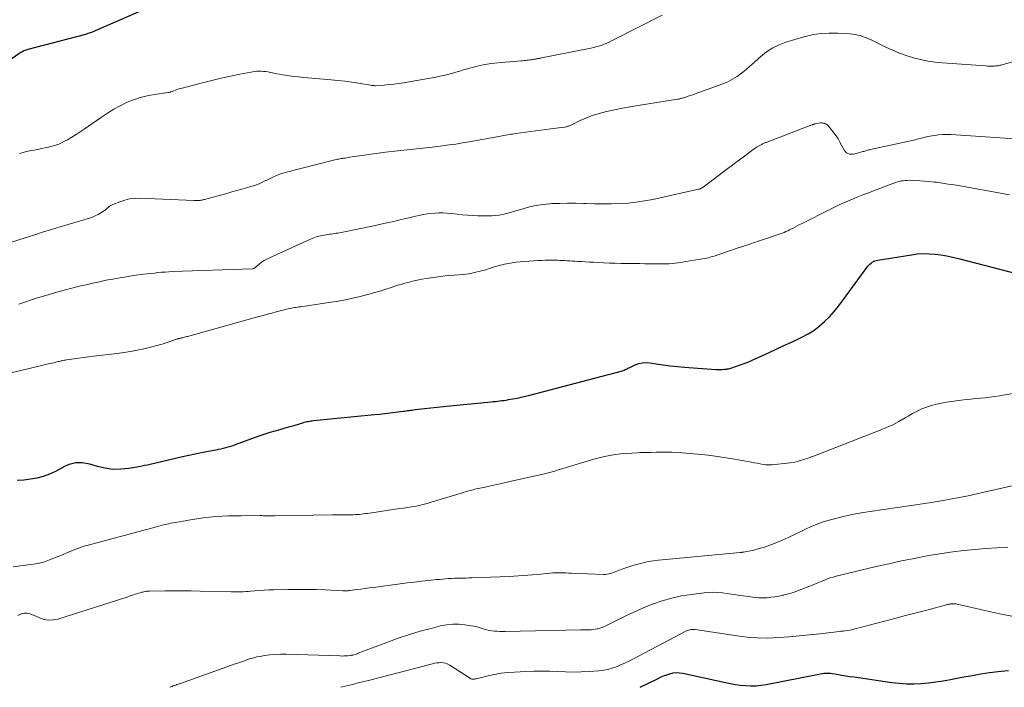
# Model space of a CAD drawing. Units: feet. Extents: x 2025000 to 2030000, y 525000 to 530000.
# Drawn here: x 2026866 to 2027071, y 525000 to 525139 of the extents above; entities that cross this region are included whole.
import ezdxf

# ---------------------------------------------------------------- set-up
doc = ezdxf.new("R2010")
doc.units = ezdxf.units.FT
doc.header["$LTSCALE"] = 100
doc.header["$MEASUREMENT"] = 0
doc.layers.add('CONTOUR INDEX', color=32, linetype='Continuous', lineweight=25)
doc.layers.add('CONTOUR INTERMEDIATE', color=40, linetype='Continuous', lineweight=15)

msp = doc.modelspace()

# ---------------------------------------------------------------- linework, layer by layer
at = {"layer": 'CONTOUR INDEX', "flags": 128}
for points, elevation in [([(2026859.01, 525126.81), (2026866.34, 525131.8), (2026866.54, 525131.93), (2026866.74, 525132.05), (2026866.96, 525132.16), (2026867.17, 525132.27), (2026867.39, 525132.36), (2026867.61, 525132.44), (2026867.84, 525132.52), (2026868.07, 525132.58), (2026880.01, 525135.72), (2026880.27, 525135.79), (2026880.52, 525135.87), (2026880.78, 525135.95), (2026881.03, 525136.04), (2026881.28, 525136.13), (2026881.53, 525136.22), (2026881.77, 525136.33), (2026882.02, 525136.43), (2026893.66, 525141.5)], 980), ([(2026865.73, 525043.03), (2026867.12, 525043.12), (2026868.51, 525043.3), (2026869.89, 525043.54), (2026871.24, 525043.89), (2026872.55, 525044.34), (2026873.81, 525044.92), (2026875.03, 525045.59), (2026875.26, 525045.73), (2026876.6, 525046.33), (2026877.97, 525046.69), (2026879.38, 525046.68), (2026880.83, 525046.44), (2026882.42, 525045.95), (2026884.03, 525045.57), (2026885.66, 525045.35), (2026887.3, 525045.36), (2026888.95, 525045.53), (2026891.06, 525045.9), (2026891.66, 525046.01), (2026892.26, 525046.12), (2026892.85, 525046.25), (2026893.45, 525046.38), (2026900.12, 525047.93), (2026901.45, 525048.22), (2026902.78, 525048.51), (2026904.12, 525048.78), (2026905.45, 525049.03), (2026907.09, 525049.34), (2026907.61, 525049.44), (2026908.13, 525049.55), (2026908.64, 525049.67), (2026909.15, 525049.8), (2026909.66, 525049.94), (2026910.17, 525050.09), (2026910.67, 525050.26), (2026911.17, 525050.44), (2026915.29, 525051.94), (2026916.31, 525052.31), (2026917.34, 525052.65), (2026918.37, 525052.97), (2026919.41, 525053.28), (2026920.46, 525053.58), (2026921.5, 525053.88), (2026922.54, 525054.18), (2026923.58, 525054.49), (2026925.19, 525054.97), (2026925.46, 525055.05), (2026925.73, 525055.12), (2026926, 525055.19), (2026926.28, 525055.25), (2026926.55, 525055.3), (2026926.83, 525055.35), (2026927.11, 525055.39), (2026927.39, 525055.42), (2026940.03, 525056.65), (2026941.13, 525056.76), (2026942.23, 525056.88), (2026943.33, 525057.01), (2026944.43, 525057.14), (2026946, 525057.34), (2026946.31, 525057.38), (2026946.62, 525057.42), (2026946.93, 525057.47), (2026947.24, 525057.52), (2026947.55, 525057.56), (2026947.86, 525057.6), (2026948.17, 525057.64), (2026948.49, 525057.68), (2026950.48, 525057.9), (2026951.79, 525058.04), (2026953.1, 525058.18), (2026954.41, 525058.32), (2026955.73, 525058.45), (2026964.3, 525059.31), (2026964.75, 525059.36), (2026965.21, 525059.4), (2026965.66, 525059.45), (2026966.11, 525059.5), (2026966.57, 525059.55), (2026967.02, 525059.61), (2026967.47, 525059.68), (2026967.92, 525059.76), (2026968.81, 525059.93), (2026969.7, 525060.1), (2026970.58, 525060.29), (2026971.47, 525060.5), (2026972.35, 525060.72), (2026991.6, 525065.77), (2026991.8, 525065.83), (2026992, 525065.9), (2026992.19, 525065.99), (2026992.38, 525066.08), (2026992.57, 525066.17), (2026992.75, 525066.27), (2026992.94, 525066.36), (2026993.13, 525066.45), (2026994.24, 525066.97), (2026995, 525067.25), (2026995.77, 525067.43), (2026996.56, 525067.46), (2026997.36, 525067.41), (2026998.65, 525067.2), (2027000.11, 525066.98), (2027001.57, 525066.78), (2027003.04, 525066.63), (2027004.51, 525066.5), (2027011.02, 525066.02), (2027011.47, 525066), (2027011.92, 525066), (2027012.37, 525066.02), (2027012.81, 525066.06), (2027013.24, 525066.11), (2027013.47, 525066.14), (2027013.7, 525066.19), (2027013.93, 525066.25), (2027014.16, 525066.31), (2027015.32, 525066.69), (2027016.12, 525066.96), (2027016.92, 525067.26), (2027017.71, 525067.58), (2027018.48, 525067.92), (2027021.98, 525069.51), (2027023.58, 525070.25), (2027025.18, 525070.98), (2027026.78, 525071.72), (2027028.38, 525072.46), (2027028.95, 525072.73), (2027030.22, 525073.4), (2027031.43, 525074.15), (2027032.56, 525075.02), (2027033.64, 525075.96), (2027034.65, 525076.99), (2027035.62, 525078.05), (2027036.53, 525079.16), (2027037.41, 525080.3), (2027042.66, 525087.47), (2027042.86, 525087.71), (2027043.07, 525087.93), (2027043.31, 525088.13), (2027043.56, 525088.31), (2027043.83, 525088.45), (2027044.11, 525088.58), (2027044.41, 525088.67), (2027044.71, 525088.74), (2027051.7, 525089.87), (2027052.93, 525090.02), (2027054.16, 525090.1), (2027055.39, 525090.08), (2027056.62, 525090), (2027057.85, 525089.83), (2027059.07, 525089.63), (2027060.28, 525089.38), (2027061.49, 525089.09), (2027075.62, 525085.39)], 1000), ([(2026995.34, 525000), (2026998.91, 525001.79), (2026999.54, 525002.08), (2027000.18, 525002.36), (2027000.83, 525002.6), (2027001.49, 525002.82), (2027002.16, 525002.97), (2027002.84, 525003.05), (2027003.51, 525003.03), (2027004.19, 525002.94), (2027013.03, 525001), (2027014.08, 525000.79), (2027015.14, 525000.61), (2027016.2, 525000.47), (2027017.26, 525000.36), (2027018.33, 525000.31), (2027019.39, 525000.33), (2027020.45, 525000.43), (2027021.51, 525000.6), (2027032.46, 525002.76), (2027032.81, 525002.82), (2027033.15, 525002.88), (2027033.5, 525002.92), (2027033.85, 525002.95), (2027034.19, 525002.96), (2027034.54, 525002.96), (2027034.89, 525002.93), (2027035.23, 525002.88), (2027036.3, 525002.7), (2027037.17, 525002.55), (2027038.05, 525002.41), (2027038.93, 525002.27), (2027039.81, 525002.14), (2027047.61, 525001.01), (2027049.14, 525000.83), (2027050.67, 525000.73), (2027052.21, 525000.73), (2027053.75, 525000.8), (2027055.28, 525000.94), (2027056.81, 525001.12), (2027058.34, 525001.35), (2027059.86, 525001.62), (2027062.61, 525002.15), (2027064.39, 525002.48), (2027066.17, 525002.78), (2027067.96, 525003.04), (2027069.75, 525003.28), (2027070.4, 525003.35), (2027071.87, 525003.49)], 1020)]:
    msp.add_lwpolyline(points, dxfattribs=dict(at, elevation=elevation))
at = {"layer": 'CONTOUR INTERMEDIATE', "flags": 128}
for points, elevation in [([(2026866.22, 525110.92), (2026867.98, 525111.35), (2026870.09, 525111.76), (2026870.82, 525111.91), (2026871.55, 525112.06), (2026872.28, 525112.23), (2026873.01, 525112.41), (2026873.72, 525112.62), (2026874.42, 525112.86), (2026875.1, 525113.17), (2026875.77, 525113.5), (2026876.25, 525113.77), (2026877.13, 525114.28), (2026878.01, 525114.81), (2026878.86, 525115.37), (2026879.71, 525115.95), (2026883.28, 525118.47), (2026884.54, 525119.3), (2026885.83, 525120.1), (2026887.17, 525120.81), (2026888.53, 525121.48), (2026889.93, 525122.05), (2026891.36, 525122.53), (2026892.82, 525122.89), (2026894.31, 525123.17), (2026897.16, 525123.58), (2026897.25, 525123.59), (2026897.33, 525123.6), (2026897.41, 525123.62), (2026897.49, 525123.64), (2026897.57, 525123.66), (2026897.65, 525123.69), (2026897.73, 525123.71), (2026897.81, 525123.74), (2026898.35, 525123.95), (2026898.69, 525124.07), (2026899.05, 525124.19), (2026899.4, 525124.3), (2026899.76, 525124.4), (2026904.27, 525125.59), (2026906.21, 525126.08), (2026908.16, 525126.55), (2026910.13, 525126.96), (2026912.09, 525127.35), (2026915.1, 525127.9), (2026915.57, 525127.97), (2026916.04, 525128), (2026916.52, 525128), (2026916.99, 525127.96), (2026917.46, 525127.9), (2026917.93, 525127.83), (2026918.4, 525127.74), (2026918.87, 525127.65), (2026919.13, 525127.59), (2026919.73, 525127.47), (2026920.33, 525127.36), (2026920.93, 525127.26), (2026921.54, 525127.17), (2026922.29, 525127.06), (2026923.27, 525126.92), (2026924.26, 525126.8), (2026925.25, 525126.69), (2026926.23, 525126.6), (2026931.04, 525126.2), (2026932.47, 525126.06), (2026933.89, 525125.9), (2026935.32, 525125.71), (2026936.74, 525125.49), (2026939.33, 525125.07), (2026939.45, 525125.05), (2026939.57, 525125.03), (2026939.7, 525125.02), (2026939.82, 525125), (2026939.94, 525124.99), (2026940.06, 525124.98), (2026940.19, 525124.98), (2026940.31, 525124.98), (2026942.08, 525125.11), (2026943.09, 525125.2), (2026944.1, 525125.31), (2026945.1, 525125.45), (2026946.1, 525125.61), (2026952.83, 525126.79), (2026953.67, 525126.95), (2026954.5, 525127.13), (2026955.33, 525127.33), (2026956.15, 525127.55), (2026956.97, 525127.78), (2026957.78, 525128.01), (2026958.6, 525128.25), (2026959.42, 525128.49), (2026960.4, 525128.77), (2026961.72, 525129.12), (2026963.04, 525129.4), (2026964.38, 525129.61), (2026965.73, 525129.76), (2026970.55, 525130.15), (2026970.85, 525130.17), (2026971.16, 525130.2), (2026971.46, 525130.23), (2026971.77, 525130.26), (2026971.86, 525130.27), (2026972.12, 525130.29), (2026972.38, 525130.33), (2026972.64, 525130.36), (2026972.89, 525130.4), (2026973.13, 525130.44), (2026973.27, 525130.47), (2026973.41, 525130.49), (2026973.54, 525130.51), (2026973.68, 525130.53), (2026973.82, 525130.56), (2026973.95, 525130.58), (2026974.09, 525130.6), (2026974.23, 525130.63), (2026974.37, 525130.65), (2026974.51, 525130.68), (2026974.65, 525130.71), (2026974.79, 525130.74), (2026985.02, 525132.79), (2026985.66, 525132.93), (2026986.29, 525133.1), (2026986.91, 525133.29), (2026987.53, 525133.5), (2026988.14, 525133.74), (2026988.75, 525133.99), (2026989.34, 525134.27), (2026989.93, 525134.55), (2026999.91, 525139.61)], 984), ([(2026864.16, 525092.31), (2026867.42, 525093.37), (2026869.23, 525093.95), (2026871.05, 525094.53), (2026872.88, 525095.09), (2026874.7, 525095.64), (2026880.8, 525097.48), (2026881.41, 525097.69), (2026882, 525097.93), (2026882.57, 525098.22), (2026883.13, 525098.54), (2026883.7, 525098.91), (2026883.95, 525099.08), (2026884.2, 525099.26), (2026884.43, 525099.46), (2026884.66, 525099.66), (2026884.89, 525099.86), (2026885.13, 525100.03), (2026885.39, 525100.18), (2026885.67, 525100.31), (2026887.11, 525100.89), (2026888.12, 525101.22), (2026889.15, 525101.47), (2026890.2, 525101.58), (2026891.27, 525101.61), (2026902.49, 525101.16), (2026902.61, 525101.16), (2026902.73, 525101.15), (2026902.85, 525101.14), (2026902.96, 525101.13), (2026903.08, 525101.12), (2026903.2, 525101.12), (2026903.32, 525101.12), (2026903.43, 525101.12), (2026903.45, 525101.12), (2026903.58, 525101.13), (2026903.7, 525101.14), (2026903.82, 525101.16), (2026903.95, 525101.18), (2026904.03, 525101.2), (2026904.2, 525101.23), (2026904.37, 525101.27), (2026904.53, 525101.31), (2026904.7, 525101.36), (2026909.38, 525102.62), (2026910.41, 525102.9), (2026911.43, 525103.18), (2026912.45, 525103.47), (2026913.48, 525103.76), (2026914.36, 525104.01), (2026914.93, 525104.19), (2026915.5, 525104.39), (2026916.06, 525104.62), (2026916.61, 525104.86), (2026917.15, 525105.13), (2026917.69, 525105.39), (2026918.23, 525105.66), (2026918.77, 525105.93), (2026918.92, 525106.01), (2026919.54, 525106.29), (2026920.17, 525106.56), (2026920.81, 525106.77), (2026921.47, 525106.96), (2026931.23, 525109.44), (2026931.51, 525109.51), (2026931.79, 525109.57), (2026932.08, 525109.63), (2026932.36, 525109.69), (2026932.65, 525109.74), (2026932.93, 525109.79), (2026933.22, 525109.84), (2026933.51, 525109.89), (2026933.6, 525109.9), (2026933.94, 525109.95), (2026934.28, 525110), (2026934.61, 525110.06), (2026934.95, 525110.11), (2026938.4, 525110.62), (2026938.9, 525110.69), (2026939.39, 525110.76), (2026939.88, 525110.83), (2026940.38, 525110.91), (2026940.87, 525110.98), (2026941.37, 525111.04), (2026941.87, 525111.11), (2026942.36, 525111.17), (2026947.45, 525111.76), (2026948.11, 525111.83), (2026948.77, 525111.9), (2026949.43, 525111.97), (2026950.09, 525112.03), (2026950.75, 525112.09), (2026951.4, 525112.16), (2026952.06, 525112.23), (2026952.72, 525112.31), (2026954.19, 525112.49), (2026955.58, 525112.67), (2026956.97, 525112.87), (2026958.36, 525113.08), (2026959.74, 525113.32), (2026965.16, 525114.27), (2026965.52, 525114.34), (2026965.89, 525114.41), (2026966.25, 525114.48), (2026966.61, 525114.55), (2026966.63, 525114.56), (2026966.98, 525114.63), (2026967.34, 525114.7), (2026967.69, 525114.76), (2026968.04, 525114.83), (2026968.39, 525114.89), (2026968.75, 525114.94), (2026969.1, 525115), (2026969.46, 525115.05), (2026976.75, 525116.01), (2026977.29, 525116.08), (2026977.83, 525116.15), (2026978.37, 525116.23), (2026978.91, 525116.3), (2026979.67, 525116.4), (2026979.83, 525116.43), (2026979.98, 525116.46), (2026980.13, 525116.5), (2026980.29, 525116.55), (2026980.43, 525116.6), (2026980.58, 525116.66), (2026980.73, 525116.72), (2026980.87, 525116.79), (2026982.84, 525117.76), (2026983.98, 525118.27), (2026985.13, 525118.72), (2026986.32, 525119.1), (2026987.53, 525119.42), (2026988.34, 525119.6), (2026989.97, 525119.96), (2026991.6, 525120.29), (2026993.25, 525120.59), (2026994.89, 525120.86), (2027003.1, 525122.16), (2027003.22, 525122.18), (2027003.34, 525122.21), (2027003.46, 525122.23), (2027003.58, 525122.26), (2027003.7, 525122.3), (2027003.82, 525122.33), (2027003.94, 525122.37), (2027004.06, 525122.4), (2027004.8, 525122.63), (2027005.28, 525122.79), (2027005.77, 525122.95), (2027006.25, 525123.11), (2027006.73, 525123.29), (2027012.47, 525125.37), (2027013.51, 525125.81), (2027014.52, 525126.31), (2027015.47, 525126.91), (2027016.39, 525127.57), (2027017.27, 525128.29), (2027018.14, 525129.03), (2027019, 525129.78), (2027019.84, 525130.54), (2027020.43, 525131.08), (2027021.61, 525132.03), (2027022.86, 525132.85), (2027024.21, 525133.5), (2027025.63, 525134.03), (2027029.35, 525135.12), (2027031.1, 525135.53), (2027032.86, 525135.82), (2027034.64, 525135.93), (2027036.43, 525135.91), (2027038.87, 525135.76), (2027039.45, 525135.7), (2027040.03, 525135.62), (2027040.6, 525135.49), (2027041.17, 525135.34), (2027041.72, 525135.16), (2027042.27, 525134.96), (2027042.81, 525134.73), (2027043.35, 525134.49), (2027046.38, 525132.99), (2027047.78, 525132.35), (2027049.2, 525131.76), (2027050.65, 525131.24), (2027052.11, 525130.79), (2027053.61, 525130.41), (2027055.11, 525130.1), (2027056.63, 525129.88), (2027058.16, 525129.73), (2027067.11, 525129.09), (2027067.5, 525129.07), (2027067.89, 525129.05), (2027068.28, 525129.05), (2027068.66, 525129.06), (2027068.99, 525129.07), (2027069.21, 525129.09), (2027069.44, 525129.11), (2027069.67, 525129.14), (2027069.89, 525129.18), (2027070.11, 525129.23), (2027070.34, 525129.28), (2027070.56, 525129.34), (2027070.78, 525129.4), (2027073.01, 525129.99)], 988), ([(2026866.13, 525079.61), (2026867.34, 525080.02), (2026868.55, 525080.42), (2026869.77, 525080.81), (2026872.42, 525081.63), (2026873.98, 525082.1), (2026875.54, 525082.53), (2026877.11, 525082.93), (2026878.68, 525083.31), (2026880.47, 525083.71), (2026881.16, 525083.87), (2026881.85, 525084.02), (2026882.54, 525084.17), (2026883.23, 525084.33), (2026883.92, 525084.48), (2026884.61, 525084.62), (2026885.3, 525084.75), (2026886, 525084.87), (2026887.52, 525085.13), (2026888.52, 525085.3), (2026889.52, 525085.45), (2026890.52, 525085.6), (2026891.52, 525085.73), (2026892.03, 525085.8), (2026892.78, 525085.89), (2026893.53, 525085.98), (2026894.29, 525086.06), (2026895.04, 525086.14), (2026895.8, 525086.21), (2026896.55, 525086.27), (2026897.31, 525086.32), (2026898.07, 525086.35), (2026914.6, 525086.92), (2026914.7, 525086.93), (2026914.79, 525086.94), (2026914.87, 525086.98), (2026914.96, 525087.02), (2026915.04, 525087.06), (2026915.08, 525087.08), (2026915.12, 525087.11), (2026915.16, 525087.14), (2026915.2, 525087.17), (2026916.09, 525087.91), (2026916.59, 525088.29), (2026917.11, 525088.65), (2026917.65, 525088.96), (2026918.21, 525089.24), (2026926.75, 525093.12), (2026927.1, 525093.27), (2026927.44, 525093.4), (2026927.79, 525093.52), (2026928.15, 525093.63), (2026928.51, 525093.73), (2026928.87, 525093.81), (2026929.24, 525093.89), (2026929.6, 525093.95), (2026930.73, 525094.11), (2026931.07, 525094.16), (2026931.41, 525094.21), (2026931.75, 525094.27), (2026932.09, 525094.32), (2026932.43, 525094.37), (2026932.77, 525094.43), (2026933.11, 525094.49), (2026933.45, 525094.56), (2026939.6, 525095.82), (2026941.1, 525096.14), (2026942.6, 525096.46), (2026944.09, 525096.8), (2026945.59, 525097.16), (2026946.95, 525097.49), (2026947.76, 525097.68), (2026948.57, 525097.86), (2026949.38, 525098.03), (2026950.19, 525098.2), (2026950.23, 525098.2), (2026951.02, 525098.33), (2026951.83, 525098.44), (2026952.63, 525098.51), (2026953.44, 525098.54), (2026954.25, 525098.54), (2026955.06, 525098.52), (2026955.87, 525098.46), (2026956.68, 525098.37), (2026957.23, 525098.3), (2026958.31, 525098.17), (2026959.39, 525098.08), (2026960.47, 525098.01), (2026961.56, 525097.97), (2026963.71, 525097.93), (2026964.48, 525097.94), (2026965.24, 525097.99), (2026966, 525098.09), (2026966.75, 525098.24), (2026967.5, 525098.42), (2026968.25, 525098.61), (2026968.98, 525098.82), (2026969.72, 525099.05), (2026970.94, 525099.43), (2026972.3, 525099.81), (2026973.66, 525100.11), (2026975.05, 525100.32), (2026976.45, 525100.45), (2026976.92, 525100.48), (2026978.57, 525100.54), (2026980.22, 525100.58), (2026981.87, 525100.57), (2026983.52, 525100.52), (2026984.05, 525100.5), (2026985.8, 525100.44), (2026987.54, 525100.42), (2026989.29, 525100.43), (2026991.04, 525100.48), (2026992.78, 525100.6), (2026994.51, 525100.77), (2026996.23, 525101.04), (2026997.94, 525101.37), (2027007.45, 525103.47), (2027007.57, 525103.5), (2027007.7, 525103.54), (2027007.83, 525103.58), (2027007.95, 525103.63), (2027008.07, 525103.69), (2027008.19, 525103.76), (2027008.3, 525103.83), (2027008.41, 525103.9), (2027011.83, 525106.49), (2027013.05, 525107.41), (2027014.27, 525108.33), (2027015.49, 525109.24), (2027016.71, 525110.16), (2027018.49, 525111.48), (2027018.83, 525111.73), (2027019.17, 525111.96), (2027019.53, 525112.18), (2027019.89, 525112.4), (2027020.33, 525112.64), (2027020.47, 525112.73), (2027020.62, 525112.8), (2027020.77, 525112.88), (2027020.92, 525112.95), (2027021.07, 525113.02), (2027021.22, 525113.09), (2027021.38, 525113.15), (2027021.53, 525113.21), (2027031.03, 525116.84), (2027031.11, 525116.87), (2027031.19, 525116.9), (2027031.28, 525116.93), (2027031.36, 525116.96), (2027031.44, 525116.98), (2027031.53, 525117.01), (2027031.62, 525117.03), (2027031.7, 525117.05), (2027032.48, 525117.2), (2027032.75, 525117.24), (2027033.02, 525117.25), (2027033.29, 525117.22), (2027033.55, 525117.17), (2027033.81, 525117.08), (2027034.04, 525116.96), (2027034.25, 525116.8), (2027034.44, 525116.61), (2027035.1, 525115.83), (2027035.59, 525115.22), (2027036.05, 525114.58), (2027036.47, 525113.92), (2027036.86, 525113.24), (2027037.78, 525111.54), (2027037.98, 525111.26), (2027038.22, 525111.04), (2027038.52, 525110.89), (2027038.85, 525110.79), (2027039.22, 525110.77), (2027039.58, 525110.78), (2027039.94, 525110.82), (2027040.29, 525110.9), (2027041.63, 525111.29), (2027041.83, 525111.34), (2027042.03, 525111.4), (2027042.22, 525111.46), (2027042.42, 525111.52), (2027042.61, 525111.57), (2027042.81, 525111.63), (2027043.01, 525111.68), (2027043.21, 525111.72), (2027052.46, 525113.76), (2027052.85, 525113.85), (2027053.24, 525113.94), (2027053.62, 525114.04), (2027054.01, 525114.14), (2027054.39, 525114.24), (2027054.78, 525114.33), (2027055.17, 525114.41), (2027055.56, 525114.49), (2027056.48, 525114.65), (2027057.34, 525114.77), (2027058.19, 525114.84), (2027059.05, 525114.86), (2027059.92, 525114.83), (2027076.35, 525113.76)], 992), ([(2026860.41, 525064.39), (2026872.58, 525067.26), (2026872.94, 525067.34), (2026873.29, 525067.42), (2026873.65, 525067.51), (2026874.01, 525067.59), (2026874.28, 525067.65), (2026874.5, 525067.7), (2026874.72, 525067.75), (2026874.94, 525067.8), (2026875.16, 525067.85), (2026875.38, 525067.89), (2026875.6, 525067.93), (2026875.82, 525067.97), (2026876.04, 525068.01), (2026877.6, 525068.24), (2026878.6, 525068.38), (2026879.6, 525068.52), (2026880.61, 525068.65), (2026881.61, 525068.78), (2026886.58, 525069.38), (2026887.97, 525069.57), (2026889.35, 525069.78), (2026890.73, 525070.04), (2026892.1, 525070.32), (2026892.66, 525070.45), (2026893.75, 525070.7), (2026894.82, 525070.99), (2026895.89, 525071.31), (2026896.96, 525071.65), (2026898.92, 525072.32), (2026898.99, 525072.35), (2026899.07, 525072.37), (2026899.15, 525072.39), (2026899.23, 525072.41), (2026899.3, 525072.43), (2026899.38, 525072.45), (2026899.46, 525072.47), (2026899.54, 525072.48), (2026899.65, 525072.51), (2026899.78, 525072.53), (2026899.91, 525072.57), (2026900.04, 525072.6), (2026900.17, 525072.63), (2026900.33, 525072.68), (2026900.54, 525072.74), (2026900.75, 525072.79), (2026900.96, 525072.85), (2026901.17, 525072.91), (2026916.02, 525077.01), (2026916.92, 525077.26), (2026917.83, 525077.51), (2026918.73, 525077.75), (2026919.63, 525077.99), (2026920.76, 525078.29), (2026921.1, 525078.38), (2026921.44, 525078.47), (2026921.79, 525078.55), (2026922.13, 525078.63), (2026922.48, 525078.7), (2026922.83, 525078.76), (2026923.18, 525078.82), (2026923.53, 525078.88), (2026923.61, 525078.89), (2026924, 525078.95), (2026924.38, 525079.01), (2026924.77, 525079.07), (2026925.16, 525079.12), (2026931.03, 525079.99), (2026932.55, 525080.24), (2026934.06, 525080.52), (2026935.57, 525080.85), (2026937.07, 525081.2), (2026937.85, 525081.4), (2026938.95, 525081.69), (2026940.05, 525081.99), (2026941.14, 525082.32), (2026942.23, 525082.67), (2026943.52, 525083.09), (2026943.96, 525083.23), (2026944.4, 525083.37), (2026944.85, 525083.51), (2026945.29, 525083.64), (2026945.74, 525083.77), (2026946.18, 525083.9), (2026946.63, 525084.02), (2026947.08, 525084.13), (2026948.03, 525084.37), (2026948.96, 525084.59), (2026949.89, 525084.79), (2026950.83, 525084.95), (2026951.77, 525085.09), (2026951.84, 525085.1), (2026952.82, 525085.23), (2026953.79, 525085.34), (2026954.77, 525085.45), (2026955.76, 525085.54), (2026958.5, 525085.78), (2026959.7, 525085.93), (2026960.88, 525086.14), (2026962.04, 525086.42), (2026963.2, 525086.76), (2026963.93, 525087.01), (2026964.72, 525087.26), (2026965.5, 525087.49), (2026966.29, 525087.71), (2026967.09, 525087.9), (2026967.9, 525088.07), (2026968.7, 525088.21), (2026969.52, 525088.31), (2026970.33, 525088.39), (2026974.01, 525088.65), (2026974.78, 525088.69), (2026975.54, 525088.72), (2026976.31, 525088.74), (2026977.08, 525088.74), (2026977.59, 525088.73), (2026978.1, 525088.72), (2026978.62, 525088.7), (2026979.13, 525088.68), (2026979.64, 525088.64), (2026980.15, 525088.61), (2026980.67, 525088.58), (2026981.18, 525088.54), (2026981.69, 525088.51), (2026982.31, 525088.48), (2026983.14, 525088.43), (2026983.96, 525088.39), (2026984.78, 525088.34), (2026985.61, 525088.29), (2026986.43, 525088.24), (2026987.67, 525088.17), (2026988.91, 525088.12), (2026990.14, 525088.09), (2026991.38, 525088.06), (2026993.22, 525088.04), (2026994.23, 525088.03), (2026995.24, 525088.02), (2026996.25, 525088), (2026997.26, 525087.98), (2026997.93, 525087.97), (2026998.61, 525087.96), (2026999.28, 525087.95), (2026999.95, 525087.95), (2027000.63, 525087.95), (2027000.73, 525087.95), (2027001.35, 525087.97), (2027001.97, 525088.01), (2027002.59, 525088.08), (2027003.2, 525088.17), (2027003.81, 525088.27), (2027004.43, 525088.38), (2027005.04, 525088.48), (2027005.66, 525088.58), (2027007.45, 525088.86), (2027007.86, 525088.92), (2027008.27, 525089), (2027008.68, 525089.07), (2027009.09, 525089.16), (2027009.49, 525089.25), (2027009.89, 525089.36), (2027010.29, 525089.47), (2027010.69, 525089.6), (2027015.29, 525091.14), (2027016.81, 525091.65), (2027018.33, 525092.16), (2027019.86, 525092.66), (2027021.38, 525093.17), (2027023.6, 525093.91), (2027024.01, 525094.05), (2027024.41, 525094.2), (2027024.81, 525094.35), (2027025.22, 525094.51), (2027025.61, 525094.67), (2027026, 525094.85), (2027026.39, 525095.04), (2027026.78, 525095.23), (2027027, 525095.35), (2027027.49, 525095.61), (2027027.98, 525095.86), (2027028.47, 525096.12), (2027028.97, 525096.37), (2027034.77, 525099.29), (2027035.72, 525099.76), (2027036.69, 525100.22), (2027037.66, 525100.66), (2027038.63, 525101.08), (2027039.62, 525101.49), (2027040.6, 525101.89), (2027041.59, 525102.28), (2027042.59, 525102.67), (2027048.05, 525104.73), (2027048.44, 525104.87), (2027048.83, 525104.99), (2027049.23, 525105.09), (2027049.63, 525105.19), (2027050.03, 525105.25), (2027050.44, 525105.3), (2027050.85, 525105.32), (2027051.26, 525105.33), (2027052.44, 525105.29), (2027053.44, 525105.25), (2027054.44, 525105.18), (2027055.43, 525105.09), (2027056.43, 525104.97), (2027056.91, 525104.91), (2027058.14, 525104.74), (2027059.37, 525104.56), (2027060.6, 525104.36), (2027061.83, 525104.16), (2027066.84, 525103.28), (2027069.48, 525102.82), (2027072.11, 525102.34)], 996), ([(2026864.92, 525025.03), (2026869.56, 525025.66), (2026869.94, 525025.72), (2026870.32, 525025.78), (2026870.69, 525025.87), (2026871.06, 525025.96), (2026871.43, 525026.07), (2026871.79, 525026.19), (2026872.15, 525026.32), (2026872.51, 525026.46), (2026874.09, 525027.1), (2026874.84, 525027.41), (2026875.58, 525027.71), (2026876.33, 525028.02), (2026877.07, 525028.33), (2026877.94, 525028.69), (2026878.25, 525028.81), (2026878.56, 525028.93), (2026878.88, 525029.05), (2026879.2, 525029.16), (2026879.52, 525029.27), (2026879.84, 525029.37), (2026880.17, 525029.46), (2026880.49, 525029.55), (2026894.7, 525033.33), (2026895.2, 525033.46), (2026895.7, 525033.59), (2026896.2, 525033.72), (2026896.7, 525033.84), (2026897.2, 525033.96), (2026897.71, 525034.07), (2026898.22, 525034.17), (2026898.72, 525034.27), (2026901.83, 525034.82), (2026903.13, 525035.03), (2026904.44, 525035.21), (2026905.75, 525035.35), (2026907.07, 525035.45), (2026908.39, 525035.53), (2026909.71, 525035.59), (2026911.03, 525035.62), (2026912.35, 525035.64), (2026916.19, 525035.66), (2026916.42, 525035.66), (2026916.65, 525035.66), (2026916.89, 525035.65), (2026917.12, 525035.65), (2026917.35, 525035.64), (2026917.58, 525035.63), (2026917.81, 525035.62), (2026918.04, 525035.61), (2026918.16, 525035.6), (2026918.45, 525035.6), (2026918.74, 525035.59), (2026919.03, 525035.59), (2026919.32, 525035.59), (2026931.31, 525035.81), (2026932.1, 525035.83), (2026932.9, 525035.84), (2026933.69, 525035.84), (2026934.49, 525035.85), (2026935.23, 525035.85), (2026935.65, 525035.85), (2026936.08, 525035.87), (2026936.5, 525035.9), (2026936.93, 525035.93), (2026937.35, 525035.98), (2026937.78, 525036.03), (2026938.2, 525036.08), (2026938.62, 525036.14), (2026944.39, 525036.98), (2026945.23, 525037.11), (2026946.08, 525037.24), (2026946.93, 525037.37), (2026947.77, 525037.5), (2026948.65, 525037.64), (2026949.05, 525037.71), (2026949.46, 525037.79), (2026949.86, 525037.88), (2026950.26, 525037.98), (2026950.66, 525038.09), (2026951.06, 525038.2), (2026951.45, 525038.31), (2026951.85, 525038.43), (2026958.59, 525040.5), (2026958.93, 525040.6), (2026959.26, 525040.7), (2026959.6, 525040.79), (2026959.93, 525040.88), (2026960.27, 525040.96), (2026960.6, 525041.05), (2026960.94, 525041.13), (2026961.28, 525041.2), (2026963.05, 525041.6), (2026964.27, 525041.87), (2026965.5, 525042.14), (2026966.72, 525042.41), (2026967.95, 525042.69), (2026975.66, 525044.41), (2026975.94, 525044.47), (2026976.21, 525044.54), (2026976.49, 525044.61), (2026976.76, 525044.69), (2026977.03, 525044.77), (2026977.3, 525044.85), (2026977.58, 525044.93), (2026977.85, 525045.01), (2026985.65, 525047.37), (2026986.76, 525047.68), (2026987.87, 525047.95), (2026989, 525048.16), (2026990.13, 525048.34), (2026991.27, 525048.48), (2026992.41, 525048.59), (2026993.56, 525048.67), (2026994.7, 525048.73), (2026995.35, 525048.75), (2026996.44, 525048.78), (2026997.53, 525048.81), (2026998.62, 525048.84), (2026999.71, 525048.86), (2027000.8, 525048.86), (2027001.89, 525048.84), (2027002.97, 525048.78), (2027004.06, 525048.7), (2027008.04, 525048.33), (2027009.46, 525048.19), (2027010.87, 525048.02), (2027012.27, 525047.82), (2027013.68, 525047.61), (2027014.89, 525047.41), (2027015.69, 525047.27), (2027016.48, 525047.13), (2027017.27, 525046.98), (2027018.06, 525046.83), (2027018.42, 525046.76), (2027019.03, 525046.64), (2027019.63, 525046.53), (2027020.25, 525046.42), (2027020.86, 525046.32), (2027021.47, 525046.25), (2027022.08, 525046.22), (2027022.7, 525046.23), (2027023.31, 525046.27), (2027025.85, 525046.54), (2027026.48, 525046.62), (2027027.11, 525046.73), (2027027.73, 525046.87), (2027028.34, 525047.04), (2027028.9, 525047.2), (2027029.23, 525047.31), (2027029.57, 525047.41), (2027029.9, 525047.51), (2027030.23, 525047.62), (2027030.56, 525047.73), (2027030.88, 525047.85), (2027031.21, 525047.97), (2027031.53, 525048.09), (2027045.2, 525053.4), (2027046.53, 525053.96), (2027047.85, 525054.56), (2027049.12, 525055.24), (2027050.38, 525055.97), (2027051.02, 525056.36), (2027051.95, 525056.9), (2027052.9, 525057.39), (2027053.88, 525057.82), (2027054.88, 525058.21), (2027055.89, 525058.53), (2027056.92, 525058.82), (2027057.97, 525059.04), (2027059.03, 525059.22), (2027062.08, 525059.63), (2027063.07, 525059.76), (2027064.06, 525059.88), (2027065.06, 525059.98), (2027066.05, 525060.07), (2027067.05, 525060.17), (2027068.04, 525060.28), (2027069.03, 525060.42), (2027070.02, 525060.58), (2027075.59, 525061.54)], 1004), ([(2026865.91, 525014.91), (2026866.59, 525015.24), (2026866.91, 525015.35), (2026867.23, 525015.42), (2026867.56, 525015.43), (2026867.9, 525015.39), (2026868.24, 525015.3), (2026868.57, 525015.2), (2026868.9, 525015.08), (2026869.22, 525014.95), (2026870.43, 525014.4), (2026871.35, 525014.1), (2026872.29, 525013.94), (2026873.24, 525013.99), (2026874.2, 525014.18), (2026886.59, 525018.08), (2026887.27, 525018.3), (2026887.94, 525018.52), (2026888.62, 525018.75), (2026889.29, 525018.98), (2026889.93, 525019.21), (2026890.29, 525019.33), (2026890.64, 525019.44), (2026891, 525019.55), (2026891.36, 525019.65), (2026891.68, 525019.74), (2026891.88, 525019.79), (2026892.08, 525019.84), (2026892.28, 525019.89), (2026892.48, 525019.92), (2026892.68, 525019.95), (2026892.89, 525019.98), (2026893.09, 525019.99), (2026893.3, 525020), (2026896.52, 525020.04), (2026898.33, 525020.05), (2026900.15, 525020.05), (2026901.96, 525020.03), (2026903.78, 525019.99), (2026910.25, 525019.83), (2026910.75, 525019.82), (2026911.26, 525019.82), (2026911.77, 525019.83), (2026912.28, 525019.84), (2026912.78, 525019.86), (2026913.29, 525019.89), (2026913.8, 525019.92), (2026914.3, 525019.96), (2026915.2, 525020.04), (2026916.16, 525020.12), (2026917.11, 525020.18), (2026918.07, 525020.22), (2026919.03, 525020.25), (2026922.04, 525020.31), (2026924.01, 525020.34), (2026925.97, 525020.33), (2026927.94, 525020.29), (2026929.9, 525020.22), (2026933.46, 525020.05), (2026933.65, 525020.04), (2026933.83, 525020.04), (2026934.01, 525020.04), (2026934.2, 525020.04), (2026934.38, 525020.05), (2026934.56, 525020.06), (2026934.75, 525020.08), (2026934.93, 525020.1), (2026936.33, 525020.29), (2026937.21, 525020.41), (2026938.1, 525020.53), (2026938.98, 525020.64), (2026939.86, 525020.76), (2026945.43, 525021.49), (2026946.89, 525021.68), (2026948.35, 525021.86), (2026949.81, 525022.02), (2026951.28, 525022.18), (2026952.98, 525022.36), (2026953.59, 525022.42), (2026954.21, 525022.48), (2026954.83, 525022.53), (2026955.44, 525022.57), (2026955.47, 525022.57), (2026956.07, 525022.61), (2026956.68, 525022.64), (2026957.29, 525022.66), (2026957.89, 525022.68), (2026958.5, 525022.69), (2026959.1, 525022.7), (2026959.71, 525022.72), (2026960.31, 525022.74), (2026966.16, 525022.94), (2026968.09, 525023.03), (2026970.01, 525023.14), (2026971.94, 525023.28), (2026973.86, 525023.45), (2026976.61, 525023.71), (2026977.16, 525023.76), (2026977.7, 525023.78), (2026978.25, 525023.79), (2026978.79, 525023.79), (2026979.34, 525023.78), (2026979.88, 525023.76), (2026980.43, 525023.74), (2026980.97, 525023.72), (2026987.72, 525023.45), (2026988.08, 525023.45), (2026988.43, 525023.49), (2026988.78, 525023.56), (2026989.12, 525023.66), (2026990.68, 525024.22), (2026991.72, 525024.59), (2026992.76, 525024.94), (2026993.8, 525025.27), (2026994.85, 525025.6), (2026995.91, 525025.88), (2026996.97, 525026.12), (2026998.05, 525026.29), (2026999.14, 525026.43), (2027016.09, 525028), (2027016.18, 525028.01), (2027016.27, 525028.02), (2027016.36, 525028.03), (2027016.45, 525028.03), (2027016.55, 525028.04), (2027016.64, 525028.05), (2027016.72, 525028.07), (2027016.81, 525028.08), (2027018.92, 525028.52), (2027020.06, 525028.8), (2027021.18, 525029.11), (2027022.27, 525029.5), (2027023.36, 525029.93), (2027024.85, 525030.57), (2027026.06, 525031.11), (2027027.27, 525031.66), (2027028.47, 525032.23), (2027029.66, 525032.83), (2027030.86, 525033.39), (2027032.08, 525033.9), (2027033.33, 525034.34), (2027034.6, 525034.72), (2027035.69, 525035.01), (2027037.53, 525035.47), (2027039.38, 525035.88), (2027041.24, 525036.23), (2027043.11, 525036.53), (2027054.49, 525038.19), (2027057.52, 525038.66), (2027060.53, 525039.19), (2027063.53, 525039.79), (2027066.52, 525040.44), (2027079.7, 525043.47)], 1008), ([(2026897.5, 525000), (2026897.73, 525000.09), (2026897.97, 525000.18), (2026898.22, 525000.28), (2026898.47, 525000.37), (2026898.72, 525000.46), (2026898.96, 525000.55), (2026899.21, 525000.64), (2026899.46, 525000.73), (2026899.71, 525000.82), (2026911.12, 525004.85), (2026911.76, 525005.08), (2026912.39, 525005.3), (2026913.03, 525005.53), (2026913.67, 525005.75), (2026914.31, 525005.96), (2026914.96, 525006.15), (2026915.62, 525006.3), (2026916.28, 525006.42), (2026917.18, 525006.57), (2026918.3, 525006.72), (2026919.42, 525006.83), (2026920.54, 525006.87), (2026921.67, 525006.87), (2026932.91, 525006.51), (2026933.3, 525006.5), (2026933.7, 525006.51), (2026934.09, 525006.53), (2026934.49, 525006.56), (2026935.02, 525006.6), (2026935.15, 525006.62), (2026935.27, 525006.64), (2026935.4, 525006.66), (2026935.53, 525006.69), (2026935.76, 525006.75), (2026936, 525006.82), (2026936.24, 525006.89), (2026936.47, 525006.97), (2026936.7, 525007.06), (2026943, 525009.46), (2026945.18, 525010.25), (2026947.37, 525010.98), (2026949.59, 525011.64), (2026951.82, 525012.24), (2026953.82, 525012.74), (2026955.07, 525012.98), (2026956.33, 525013.11), (2026957.59, 525013.1), (2026958.85, 525012.99), (2026960.08, 525012.8), (2026960.73, 525012.68), (2026961.38, 525012.54), (2026962.02, 525012.37), (2026962.65, 525012.17), (2026962.86, 525012.1), (2026963.39, 525011.94), (2026963.92, 525011.81), (2026964.46, 525011.73), (2026965.01, 525011.67), (2026965.56, 525011.64), (2026966.11, 525011.62), (2026966.67, 525011.61), (2026967.22, 525011.62), (2026982.95, 525011.95), (2026983.38, 525011.96), (2026983.81, 525011.96), (2026984.24, 525011.96), (2026984.67, 525011.96), (2026985.1, 525011.97), (2026985.52, 525011.99), (2026985.95, 525012.05), (2026986.37, 525012.13), (2026986.48, 525012.15), (2026986.95, 525012.27), (2026987.41, 525012.42), (2026987.86, 525012.6), (2026988.29, 525012.81), (2026990.68, 525014.04), (2026992.32, 525014.86), (2026993.98, 525015.64), (2026995.66, 525016.37), (2026997.35, 525017.07), (2026997.87, 525017.27), (2026999.85, 525017.96), (2027001.87, 525018.55), (2027003.92, 525018.98), (2027005.99, 525019.31), (2027008.64, 525019.62), (2027009.58, 525019.7), (2027010.52, 525019.73), (2027011.46, 525019.69), (2027012.41, 525019.61), (2027013.35, 525019.49), (2027014.28, 525019.37), (2027015.22, 525019.23), (2027016.16, 525019.1), (2027018.35, 525018.76), (2027019.18, 525018.66), (2027020, 525018.6), (2027020.83, 525018.59), (2027021.66, 525018.61), (2027022.49, 525018.69), (2027023.31, 525018.79), (2027024.13, 525018.93), (2027024.94, 525019.1), (2027025.03, 525019.12), (2027025.87, 525019.34), (2027026.71, 525019.58), (2027027.54, 525019.86), (2027028.36, 525020.16), (2027031.31, 525021.32), (2027031.89, 525021.56), (2027032.48, 525021.79), (2027033.07, 525022.03), (2027033.65, 525022.27), (2027034.24, 525022.5), (2027034.83, 525022.72), (2027035.44, 525022.9), (2027036.05, 525023.06), (2027044.35, 525025.07), (2027046.99, 525025.68), (2027049.64, 525026.26), (2027052.3, 525026.79), (2027054.97, 525027.28), (2027055.79, 525027.43), (2027058.06, 525027.79), (2027060.32, 525028.13), (2027062.6, 525028.41), (2027064.88, 525028.65), (2027067.16, 525028.84), (2027069.45, 525028.99), (2027071.74, 525029.08)], 1012), ([(2026933.04, 525000), (2026933.36, 525000.08), (2026935.18, 525000.52), (2026936.98, 525000.98), (2026938.79, 525001.44), (2026952.1, 525004.89), (2026952.57, 525004.99), (2026953.03, 525005.07), (2026953.51, 525005.11), (2026953.98, 525005.12), (2026954.44, 525005.08), (2026954.89, 525004.99), (2026955.32, 525004.82), (2026955.73, 525004.61), (2026960.05, 525001.83), (2026960.13, 525001.78), (2026960.2, 525001.75), (2026960.28, 525001.72), (2026960.37, 525001.7), (2026960.45, 525001.69), (2026960.53, 525001.68), (2026960.62, 525001.68), (2026960.7, 525001.69), (2026960.75, 525001.7), (2026960.86, 525001.72), (2026960.97, 525001.74), (2026961.08, 525001.76), (2026961.19, 525001.79), (2026963.69, 525002.38), (2026965.05, 525002.66), (2026966.42, 525002.9), (2026967.8, 525003.06), (2026969.19, 525003.17), (2026971.54, 525003.29), (2026973.18, 525003.34), (2026974.83, 525003.36), (2026976.47, 525003.32), (2026978.11, 525003.25), (2026979.76, 525003.18), (2026981.4, 525003.16), (2026983.04, 525003.2), (2026984.69, 525003.28), (2026986.74, 525003.43), (2026987.67, 525003.54), (2026988.58, 525003.71), (2026989.48, 525003.96), (2026990.36, 525004.28), (2026991.23, 525004.65), (2026992.09, 525005.03), (2026992.93, 525005.44), (2026993.78, 525005.87), (2027004.95, 525011.71), (2027005.17, 525011.81), (2027005.38, 525011.9), (2027005.61, 525011.96), (2027005.84, 525012.01), (2027006.07, 525012.03), (2027006.3, 525012.04), (2027006.53, 525012.03), (2027006.77, 525012.01), (2027015.45, 525010.67), (2027017.59, 525010.41), (2027019.73, 525010.25), (2027021.88, 525010.23), (2027024.04, 525010.31), (2027026.19, 525010.48), (2027028.35, 525010.67), (2027030.5, 525010.89), (2027032.65, 525011.12), (2027036.13, 525011.53), (2027036.59, 525011.58), (2027037.05, 525011.63), (2027037.51, 525011.68), (2027037.96, 525011.73), (2027038.42, 525011.78), (2027038.87, 525011.85), (2027039.32, 525011.94), (2027039.77, 525012.05), (2027046.08, 525013.72), (2027048.29, 525014.31), (2027050.5, 525014.89), (2027052.71, 525015.47), (2027054.92, 525016.05), (2027058.99, 525017.12), (2027059.16, 525017.17), (2027059.34, 525017.21), (2027059.52, 525017.25), (2027059.71, 525017.29), (2027059.77, 525017.3), (2027059.92, 525017.33), (2027060.07, 525017.35), (2027060.22, 525017.36), (2027060.37, 525017.37), (2027060.52, 525017.37), (2027060.67, 525017.36), (2027060.82, 525017.34), (2027060.97, 525017.31), (2027066.98, 525015.98), (2027070.13, 525015.29), (2027073.29, 525014.61)], 1016)]:
    msp.add_lwpolyline(points, dxfattribs=dict(at, elevation=elevation))

doc.saveas('drawing.dxf')
